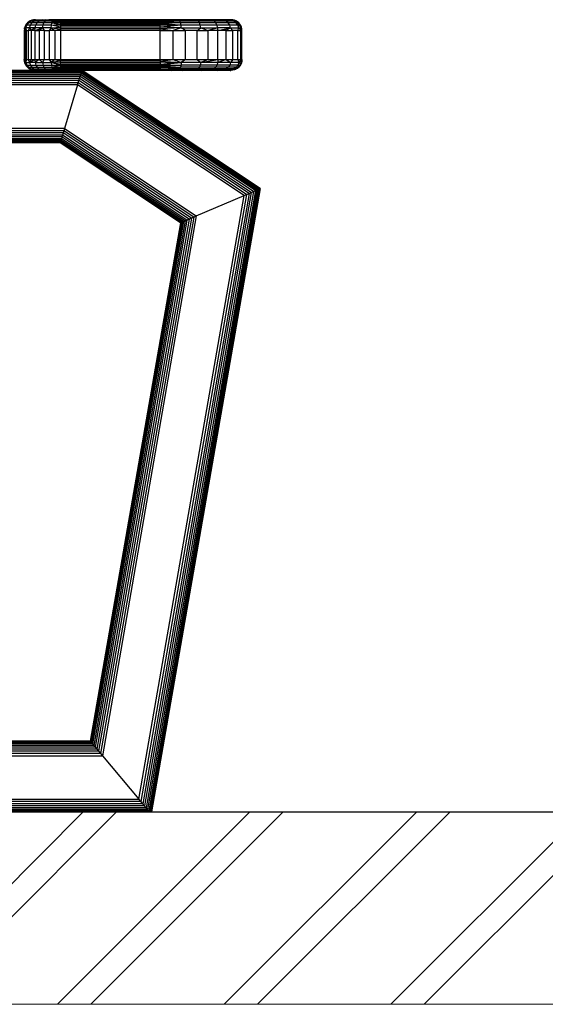
# Model space of a CAD drawing. Units: millimetres. Extents: x 7644 to 14405, y -5077 to 1782.
# Drawn here: x 10327 to 10617, y -5077 to -4534 of the extents above; entities that cross this region are included whole.
import ezdxf

# ---------------------------------------------------------------- set-up
doc = ezdxf.new("R2010")
doc.units = ezdxf.units.MM
doc.header["$MEASUREMENT"] = 0
for name, color, linetype, lineweight in [('0_Pen_No__1', 7, 'Continuous', 30), ('A-AREA-PATT_Pen_No__1', 7, 'Continuous', 30), ('A-AREA-PATT_Pen_No__91', 255, 'Continuous', 5), ('A-NPLT_Pen_No__1', 7, 'Continuous', 30)]:
    doc.layers.add(name, color=color, linetype=linetype, lineweight=lineweight)

msp = doc.modelspace()

# ---------------------------------------------------------------- hatches: boundary and pattern name
at = {"layer": 'A-AREA-PATT_Pen_No__1', "linetype": 'Continuous', "lineweight": 30}
h = msp.add_hatch(dxfattribs=at)
h.set_pattern_fill('01___Double_1_4', style=0, pattern_type=2)
h.set_pattern_definition([(45, (0, 0), (-45.96194, 45.96194), []), (45, (-9.19, 9.19), (-45.96194, 45.96194), [])])
h.paths.add_polyline_path([(7818.68, -5077.11), (13827.56, -5077.11), (13827.56, -4970.99), (13611.49, -4970.99), (13211.49, -4970.99), (12500.07, -4970.99), (12100.07, -4970.99), (11756.35, -4970.99), (11356.35, -4970.99), (10846.35, -4970.99), (10446.35, -4970.99), (10350.99, -4970.99), (9950.99, -4970.99), (9919.35, -4970.99), (9519.35, -4970.99), (9090.44, -4970.99), (7818.68, -4970.99)])

# ---------------------------------------------------------------- linework, layer by layer
at = {"layer": '0_Pen_No__1', "color": 7, "linetype": 'Continuous', "lineweight": 30}
for p, q in [((10331.76, -4535.74), (10332.96, -4534.79)), ((10332.66, -4534.64), (10331.85, -4535.13)), ((10332.96, -4534.79), (10331.85, -4535.13)), ((10332.26, -4534.89), (10332.38, -4534.79)), ((10332.38, -4534.79), (10332.48, -4534.75)), ((10332.38, -4534.79), (10332.41, -4534.79)), ((10334.36, -4534.19), (10332.66, -4534.64)), ((10333.53, -4534.28), (10332.66, -4534.64)), ((10332.96, -4534.79), (10332.66, -4534.64)), ((10332.96, -4534.79), (10334.36, -4534.19)), ((10334.66, -4534.79), (10332.96, -4534.79)), ((10334.44, -4534.06), (10333.53, -4534.28)), ((10334.36, -4534.19), (10333.53, -4534.28)), ((10333.58, -4535.74), (10334.66, -4534.79)), ((10333.73, -4534.23), (10333.83, -4534.19)), ((10333.83, -4534.19), (10334.44, -4534.06)), ((10333.83, -4534.19), (10333.9, -4534.19)), ((10334.36, -4534.19), (10335.55, -4533.99)), ((10334.36, -4534.19), (10336.07, -4533.99)), ((10334.36, -4534.19), (10334.44, -4534.06)), ((10335.91, -4534.19), (10334.36, -4534.19)), ((10335.55, -4533.99), (10334.44, -4534.06)), ((10335.38, -4533.99), (10334.44, -4534.06)), ((10334.66, -4534.79), (10335.91, -4534.19)), ((10337.36, -4534.79), (10334.66, -4534.79)), ((10335.38, -4533.99), (10335.55, -4533.99)), ((10335.55, -4533.99), (10336.07, -4533.99)), ((10335.91, -4534.19), (10336.91, -4533.99)), ((10335.91, -4534.19), (10338.06, -4533.99)), ((10339.48, -4533.99), (10335.91, -4534.19)), ((10338.38, -4534.19), (10335.91, -4534.19)), ((10336.07, -4533.99), (10336.91, -4533.99)), ((10336.48, -4535.74), (10337.36, -4534.79)), ((10336.91, -4533.99), (10338.06, -4533.99)), ((10337.36, -4534.79), (10338.38, -4534.19)), ((10340.88, -4534.79), (10337.36, -4534.79)), ((10338.06, -4533.99), (10339.48, -4533.99)), ((10338.38, -4534.19), (10339.48, -4533.99)), ((10338.38, -4534.19), (10341.15, -4533.99)), ((10341.61, -4534.19), (10338.38, -4534.19)), ((10339.48, -4533.99), (10341.15, -4533.99)), ((10340.26, -4535.74), (10340.88, -4534.79)), ((10340.88, -4534.79), (10341.61, -4534.19)), ((10344.98, -4534.79), (10340.88, -4534.79)), ((10341.15, -4533.99), (10343.03, -4533.99)), ((10341.61, -4534.19), (10341.15, -4533.99)), ((10341.61, -4534.19), (10343.03, -4533.99)), ((10345.36, -4534.19), (10341.61, -4534.19)), ((10345.06, -4533.99), (10343.03, -4533.99)), ((10344.66, -4535.74), (10344.98, -4534.79)), ((10344.98, -4534.79), (10345.36, -4534.19)), ((10349.38, -4534.64), (10344.98, -4534.79)), ((10344.98, -4534.79), (10349.38, -4535.13)), ((10349.38, -4535.74), (10344.98, -4534.79)), ((10345.36, -4534.19), (10345.06, -4533.99)), ((10347.19, -4533.99), (10345.06, -4533.99)), ((10345.36, -4534.19), (10347.19, -4533.99)), ((10345.36, -4534.19), (10349.38, -4534.06)), ((10349.38, -4534.64), (10345.36, -4534.19)), ((10349.38, -4534.28), (10345.36, -4534.19)), ((10349.38, -4534.06), (10347.19, -4533.99)), ((10349.38, -4533.99), (10347.19, -4533.99)), ((10404.38, -4533.99), (10349.38, -4533.99)), ((10349.38, -4533.99), (10349.38, -4534.06)), ((10349.38, -4534.06), (10349.38, -4534.28)), ((10404.38, -4534.06), (10349.38, -4534.06)), ((10404.38, -4534.28), (10349.38, -4534.28)), ((10349.38, -4534.28), (10349.38, -4534.64)), ((10404.38, -4534.64), (10349.38, -4534.64)), ((10349.38, -4534.64), (10349.38, -4535.13)), ((10404.38, -4534.06), (10404.38, -4533.99)), ((10410.48, -4533.99), (10404.38, -4534.06)), ((10410.48, -4533.99), (10404.38, -4533.99)), ((10404.38, -4534.28), (10404.38, -4534.06)), ((10414.88, -4534.19), (10404.38, -4534.06)), ((10414.88, -4534.19), (10404.38, -4534.64)), ((10414.88, -4534.19), (10404.38, -4534.28)), ((10404.38, -4534.64), (10404.38, -4534.28)), ((10404.38, -4535.13), (10404.38, -4534.64)), ((10415.25, -4534.79), (10404.38, -4534.64)), ((10415.25, -4534.79), (10404.38, -4535.13)), ((10414.88, -4534.19), (10410.48, -4533.99)), ((10416.43, -4533.99), (10410.48, -4533.99)), ((10414.88, -4534.19), (10416.43, -4533.99)), ((10415.25, -4534.79), (10414.88, -4534.19)), ((10424.66, -4534.19), (10414.88, -4534.19)), ((10415.57, -4535.74), (10415.25, -4534.79)), ((10425.38, -4534.79), (10415.25, -4534.79)), ((10422.09, -4533.99), (10416.43, -4533.99)), ((10424.66, -4534.19), (10422.09, -4533.99)), ((10427.31, -4533.99), (10422.09, -4533.99)), ((10424.66, -4534.19), (10427.31, -4533.99)), ((10431.96, -4533.99), (10424.66, -4534.19)), ((10425.38, -4534.79), (10424.66, -4534.19)), ((10433.06, -4534.19), (10424.66, -4534.19)), ((10426, -4535.74), (10425.38, -4534.79)), ((10434.08, -4534.79), (10425.38, -4534.79)), ((10431.96, -4533.99), (10427.31, -4533.99)), ((10433.06, -4534.19), (10431.96, -4533.99)), ((10435.93, -4533.99), (10431.96, -4533.99)), ((10433.06, -4534.19), (10435.93, -4533.99)), ((10434.08, -4534.79), (10433.06, -4534.19)), ((10439.5, -4534.19), (10433.06, -4534.19)), ((10434.96, -4535.74), (10434.08, -4534.79)), ((10440.75, -4534.79), (10434.08, -4534.79)), ((10439.5, -4534.19), (10435.93, -4533.99)), ((10439.13, -4533.99), (10435.93, -4533.99)), ((10439.5, -4534.19), (10439.13, -4533.99)), ((10441.47, -4533.99), (10439.13, -4533.99)), ((10440.75, -4534.79), (10439.5, -4534.19)), ((10443.55, -4534.19), (10439.5, -4534.19)), ((10441.83, -4535.74), (10440.75, -4534.79)), ((10444.95, -4534.79), (10440.75, -4534.79)), ((10443.55, -4534.19), (10441.47, -4533.99)), ((10442.9, -4533.99), (10441.47, -4533.99)), ((10442.9, -4533.99), (10443.38, -4533.99)), ((10443.55, -4534.19), (10442.9, -4533.99)), ((10444.32, -4534.06), (10442.9, -4533.99)), ((10444.32, -4534.06), (10443.38, -4533.99)), ((10443.55, -4534.19), (10444.32, -4534.06)), ((10444.95, -4534.79), (10443.55, -4534.19)), ((10446.11, -4534.64), (10443.55, -4534.19)), ((10445.24, -4534.28), (10443.55, -4534.19)), ((10445.24, -4534.28), (10444.32, -4534.06)), ((10446.11, -4534.64), (10444.95, -4534.79)), ((10446.15, -4535.74), (10444.95, -4534.79)), ((10444.95, -4534.79), (10446.91, -4535.13)), ((10447.62, -4535.74), (10444.95, -4534.79)), ((10446.11, -4534.64), (10445.24, -4534.28)), ((10446.91, -4535.13), (10446.11, -4534.64)), ((10329.46, -4539.05), (10329.38, -4539.99)), ((10329.63, -4539.99), (10329.38, -4539.99)), ((10329.38, -4539.99), (10329.38, -4555.99)), ((10329.68, -4538.13), (10329.46, -4539.05)), ((10329.46, -4539.05), (10329.59, -4538.43)), ((10330.26, -4538.43), (10329.46, -4539.05)), ((10329.46, -4539.05), (10329.63, -4539.99)), ((10329.59, -4538.43), (10329.63, -4538.34)), ((10329.6, -4538.43), (10329.59, -4538.43)), ((10330.26, -4538.43), (10329.63, -4539.99)), ((10330.36, -4539.99), (10329.63, -4539.99)), ((10329.63, -4539.99), (10329.63, -4555.99)), ((10330.84, -4536.99), (10329.68, -4538.13)), ((10330.04, -4537.26), (10329.68, -4538.13)), ((10330.26, -4538.43), (10329.68, -4538.13)), ((10330.53, -4536.46), (10330.04, -4537.26)), ((10330.84, -4536.99), (10330.04, -4537.26)), ((10330.15, -4537.08), (10330.19, -4536.99)), ((10330.19, -4536.99), (10330.28, -4536.86)), ((10330.19, -4536.99), (10330.2, -4536.99)), ((10330.26, -4538.43), (10330.84, -4536.99)), ((10332.24, -4538.43), (10330.26, -4538.43)), ((10330.26, -4538.43), (10330.36, -4539.99)), ((10330.36, -4539.99), (10330.36, -4555.99)), ((10330.36, -4539.99), (10331.56, -4539.99)), ((10331.14, -4535.74), (10330.53, -4536.46)), ((10330.84, -4536.99), (10330.53, -4536.46)), ((10330.84, -4536.99), (10331.76, -4535.74)), ((10331.14, -4535.74), (10330.84, -4536.99)), ((10332.76, -4536.99), (10330.84, -4536.99)), ((10331.85, -4535.13), (10331.14, -4535.74)), ((10331.76, -4535.74), (10331.14, -4535.74)), ((10332.24, -4538.43), (10331.56, -4539.99)), ((10333.2, -4539.99), (10331.56, -4539.99)), ((10331.56, -4539.99), (10331.56, -4555.99)), ((10331.76, -4535.74), (10331.85, -4535.13)), ((10333.58, -4535.74), (10331.76, -4535.74)), ((10332.24, -4538.43), (10332.76, -4536.99)), ((10335.38, -4538.43), (10332.24, -4538.43)), ((10332.24, -4538.43), (10333.2, -4539.99)), ((10332.76, -4536.99), (10333.58, -4535.74)), ((10335.81, -4536.99), (10332.76, -4536.99)), ((10335.38, -4538.43), (10333.2, -4539.99)), ((10335.24, -4539.99), (10333.2, -4539.99)), ((10333.2, -4539.99), (10333.2, -4555.99)), ((10336.48, -4535.74), (10333.58, -4535.74)), ((10335.24, -4539.99), (10335.38, -4538.43)), ((10335.24, -4539.99), (10339.48, -4538.43)), ((10335.24, -4539.99), (10335.24, -4555.99)), ((10335.24, -4539.99), (10337.63, -4539.99)), ((10335.38, -4538.43), (10335.81, -4536.99)), ((10339.48, -4538.43), (10335.38, -4538.43)), ((10335.81, -4536.99), (10336.48, -4535.74)), ((10339.78, -4536.99), (10335.81, -4536.99)), ((10340.26, -4535.74), (10336.48, -4535.74)), ((10339.48, -4538.43), (10337.63, -4539.99)), ((10340.3, -4539.99), (10337.63, -4539.99)), ((10337.63, -4539.99), (10337.63, -4555.99)), ((10339.48, -4538.43), (10339.78, -4536.99)), ((10344.26, -4538.43), (10339.48, -4538.43)), ((10339.48, -4538.43), (10340.3, -4539.99)), ((10339.78, -4536.99), (10340.26, -4535.74)), ((10344.41, -4536.99), (10339.78, -4536.99)), ((10344.66, -4535.74), (10340.26, -4535.74)), ((10340.3, -4539.99), (10340.3, -4555.99)), ((10340.3, -4539.99), (10343.2, -4539.99)), ((10344.26, -4538.43), (10343.2, -4539.99)), ((10346.25, -4539.99), (10343.2, -4539.99)), ((10343.2, -4539.99), (10343.2, -4555.99)), ((10344.26, -4538.43), (10344.41, -4536.99)), ((10344.26, -4538.43), (10349.38, -4538.13)), ((10344.26, -4538.43), (10349.38, -4539.05)), ((10344.26, -4538.43), (10346.25, -4539.99)), ((10344.41, -4536.99), (10344.66, -4535.74)), ((10344.41, -4536.99), (10349.38, -4536.46)), ((10349.38, -4538.13), (10344.41, -4536.99)), ((10349.38, -4537.26), (10344.41, -4536.99)), ((10349.38, -4535.74), (10344.66, -4535.74)), ((10344.66, -4535.74), (10349.38, -4536.46)), ((10346.25, -4539.99), (10349.38, -4539.05)), ((10349.38, -4539.99), (10346.25, -4539.99)), ((10346.25, -4539.99), (10346.25, -4555.99)), ((10349.38, -4535.13), (10349.38, -4535.74)), ((10404.38, -4535.13), (10349.38, -4535.13)), ((10404.38, -4535.74), (10349.38, -4535.74)), ((10349.38, -4535.74), (10349.38, -4536.46)), ((10349.38, -4536.46), (10349.38, -4537.26)), ((10404.38, -4536.46), (10349.38, -4536.46)), ((10404.38, -4537.26), (10349.38, -4537.26)), ((10349.38, -4537.26), (10349.38, -4538.13)), ((10404.38, -4538.13), (10349.38, -4538.13)), ((10349.38, -4538.13), (10349.38, -4539.05)), ((10349.38, -4539.05), (10349.38, -4539.99)), ((10404.38, -4539.05), (10349.38, -4539.05)), ((10404.38, -4539.99), (10349.38, -4539.99)), ((10349.38, -4539.99), (10349.38, -4555.99)), ((10404.38, -4535.74), (10404.38, -4535.13)), ((10415.57, -4535.74), (10404.38, -4535.13)), ((10404.38, -4536.46), (10404.38, -4535.74)), ((10415.57, -4535.74), (10404.38, -4535.74)), ((10404.38, -4535.74), (10415.82, -4536.99)), ((10404.38, -4537.26), (10404.38, -4536.46)), ((10415.82, -4536.99), (10404.38, -4536.46)), ((10415.82, -4536.99), (10404.38, -4538.13)), ((10415.82, -4536.99), (10404.38, -4537.26)), ((10404.38, -4538.13), (10404.38, -4537.26)), ((10404.38, -4539.05), (10404.38, -4538.13)), ((10415.98, -4538.43), (10404.38, -4538.13)), ((10415.98, -4538.43), (10404.38, -4539.05)), ((10404.38, -4539.99), (10404.38, -4539.05)), ((10404.38, -4539.05), (10411.42, -4539.99)), ((10404.38, -4555.99), (10404.38, -4539.99)), ((10404.38, -4539.99), (10411.42, -4539.99)), ((10415.98, -4538.43), (10411.42, -4539.99)), ((10411.42, -4555.99), (10411.42, -4539.99)), ((10411.42, -4539.99), (10418.29, -4539.99)), ((10415.82, -4536.99), (10415.57, -4535.74)), ((10426, -4535.74), (10415.57, -4535.74)), ((10415.98, -4538.43), (10415.82, -4536.99)), ((10426.48, -4536.99), (10415.82, -4536.99)), ((10418.29, -4539.99), (10415.98, -4538.43)), ((10415.98, -4538.43), (10426.78, -4538.43)), ((10424.81, -4539.99), (10418.29, -4539.99)), ((10418.29, -4555.99), (10418.29, -4539.99)), ((10424.81, -4539.99), (10426.78, -4538.43)), ((10424.81, -4555.99), (10424.81, -4539.99)), ((10424.81, -4539.99), (10430.83, -4539.99)), ((10426.48, -4536.99), (10426, -4535.74)), ((10434.96, -4535.74), (10426, -4535.74)), ((10426.78, -4538.43), (10426.48, -4536.99)), ((10435.63, -4536.99), (10426.48, -4536.99)), ((10426.78, -4538.43), (10436.06, -4538.43)), ((10426.78, -4538.43), (10430.83, -4539.99)), ((10436.06, -4538.43), (10430.83, -4539.99)), ((10430.83, -4555.99), (10430.83, -4539.99)), ((10436.2, -4539.99), (10430.83, -4539.99)), ((10435.63, -4536.99), (10434.96, -4535.74)), ((10441.83, -4535.74), (10434.96, -4535.74)), ((10436.06, -4538.43), (10435.63, -4536.99)), ((10442.66, -4536.99), (10435.63, -4536.99)), ((10436.2, -4539.99), (10436.06, -4538.43)), ((10443.18, -4538.43), (10436.06, -4538.43)), ((10436.2, -4539.99), (10443.18, -4538.43)), ((10440.79, -4539.99), (10436.2, -4539.99)), ((10436.2, -4555.99), (10436.2, -4539.99)), ((10443.18, -4538.43), (10440.79, -4539.99)), ((10440.79, -4555.99), (10440.79, -4539.99)), ((10440.79, -4539.99), (10444.48, -4539.99)), ((10442.66, -4536.99), (10441.83, -4535.74)), ((10446.15, -4535.74), (10441.83, -4535.74)), ((10443.18, -4538.43), (10442.66, -4536.99)), ((10447.07, -4536.99), (10442.66, -4536.99)), ((10444.48, -4539.99), (10443.18, -4538.43)), ((10443.18, -4538.43), (10447.65, -4538.43)), ((10447.18, -4539.99), (10444.48, -4539.99)), ((10444.48, -4555.99), (10444.48, -4539.99)), ((10447.07, -4536.99), (10446.15, -4535.74)), ((10447.62, -4535.74), (10446.15, -4535.74)), ((10446.15, -4535.74), (10448.24, -4536.46)), ((10447.62, -4535.74), (10446.91, -4535.13)), ((10447.07, -4536.99), (10448.24, -4536.46)), ((10447.65, -4538.43), (10447.07, -4536.99)), ((10449.09, -4538.13), (10447.07, -4536.99)), ((10448.73, -4537.26), (10447.07, -4536.99)), ((10447.18, -4539.99), (10447.65, -4538.43)), ((10447.18, -4555.99), (10447.18, -4539.99)), ((10447.18, -4539.99), (10448.83, -4539.99)), ((10448.24, -4536.46), (10447.62, -4535.74)), ((10447.65, -4538.43), (10449.09, -4538.13)), ((10447.65, -4538.43), (10449.31, -4539.05)), ((10447.65, -4538.43), (10448.83, -4539.99)), ((10448.73, -4537.26), (10448.24, -4536.46)), ((10449.09, -4538.13), (10448.73, -4537.26)), ((10448.83, -4539.99), (10449.31, -4539.05)), ((10448.83, -4555.99), (10448.83, -4539.99)), ((10448.83, -4539.99), (10449.38, -4539.99)), ((10449.31, -4539.05), (10449.09, -4538.13)), ((10449.38, -4539.99), (10449.31, -4539.05)), ((10449.38, -4555.99), (10449.38, -4539.99)), ((10329.46, -4556.93), (10329.38, -4555.99)), ((10329.38, -4555.99), (10329.63, -4555.99)), ((10329.46, -4556.93), (10329.63, -4555.99)), ((10329.63, -4555.99), (10330.26, -4557.54)), ((10329.63, -4555.99), (10330.36, -4555.99)), ((10330.36, -4555.99), (10330.26, -4557.54)), ((10330.36, -4555.99), (10331.56, -4555.99)), ((10331.56, -4555.99), (10332.24, -4557.54)), ((10331.56, -4555.99), (10333.2, -4555.99)), ((10333.2, -4555.99), (10332.24, -4557.54)), ((10332.24, -4557.54), (10335.24, -4555.99)), ((10333.2, -4555.99), (10335.24, -4555.99)), ((10335.24, -4555.99), (10337.63, -4555.99)), ((10335.24, -4555.99), (10335.38, -4557.54)), ((10337.63, -4555.99), (10335.38, -4557.54)), ((10337.63, -4555.99), (10339.48, -4557.54)), ((10337.63, -4555.99), (10340.3, -4555.99)), ((10340.3, -4555.99), (10339.48, -4557.54)), ((10340.3, -4555.99), (10343.2, -4555.99)), ((10343.2, -4555.99), (10344.26, -4557.54)), ((10343.2, -4555.99), (10346.25, -4555.99)), ((10346.25, -4555.99), (10344.26, -4557.54)), ((10346.25, -4555.99), (10349.38, -4556.93)), ((10346.25, -4555.99), (10349.38, -4555.99)), ((10349.38, -4555.99), (10404.38, -4555.99)), ((10349.38, -4556.93), (10349.38, -4555.99)), ((10404.38, -4555.99), (10404.38, -4556.93)), ((10404.38, -4556.93), (10411.42, -4555.99)), ((10404.38, -4555.99), (10411.42, -4555.99)), ((10411.42, -4555.99), (10415.98, -4557.54)), ((10411.42, -4555.99), (10418.29, -4555.99)), ((10418.29, -4555.99), (10415.98, -4557.54)), ((10418.29, -4555.99), (10424.81, -4555.99)), ((10424.81, -4555.99), (10426.78, -4557.54)), ((10424.81, -4555.99), (10430.83, -4555.99)), ((10430.83, -4555.99), (10426.78, -4557.54)), ((10426.78, -4557.54), (10436.2, -4555.99)), ((10430.83, -4555.99), (10436.2, -4555.99)), ((10436.2, -4555.99), (10436.06, -4557.54)), ((10440.79, -4555.99), (10436.06, -4557.54)), ((10436.2, -4555.99), (10440.79, -4555.99)), ((10440.79, -4555.99), (10443.18, -4557.54)), ((10440.79, -4555.99), (10444.48, -4555.99)), ((10444.48, -4555.99), (10443.18, -4557.54)), ((10444.48, -4555.99), (10447.18, -4555.99)), ((10447.18, -4555.99), (10447.65, -4557.54)), ((10447.18, -4555.99), (10448.83, -4555.99)), ((10448.83, -4555.99), (10447.65, -4557.54)), ((10448.83, -4555.99), (10449.31, -4556.93)), ((10448.83, -4555.99), (10449.38, -4555.99)), ((10449.38, -4555.99), (10449.31, -4556.93)), ((10361.21, -4562.09), (10099.38, -4562.09)), ((10335.38, -4561.99), (10318.38, -4561.99)), ((10329.68, -4557.84), (10329.46, -4556.93)), ((10329.46, -4556.93), (10330.26, -4557.54)), ((10329.46, -4556.93), (10329.59, -4557.54)), ((10329.59, -4557.54), (10329.63, -4557.64)), ((10329.6, -4557.54), (10329.59, -4557.54)), ((10329.68, -4557.84), (10330.26, -4557.54)), ((10330.04, -4558.71), (10329.68, -4557.84)), ((10330.04, -4558.71), (10330.26, -4557.54)), ((10330.53, -4559.51), (10330.04, -4558.71)), ((10330.04, -4558.71), (10330.84, -4558.99)), ((10330.15, -4558.89), (10330.19, -4558.99)), ((10330.19, -4558.99), (10330.28, -4559.11)), ((10330.2, -4558.99), (10330.19, -4558.99)), ((10330.26, -4557.54), (10330.84, -4558.99)), ((10330.26, -4557.54), (10332.24, -4557.54)), ((10330.53, -4559.51), (10330.84, -4558.99)), ((10331.14, -4560.23), (10330.53, -4559.51)), ((10330.53, -4559.51), (10331.76, -4560.23)), ((10330.84, -4558.99), (10331.76, -4560.23)), ((10330.84, -4558.99), (10332.76, -4558.99)), ((10331.14, -4560.23), (10331.76, -4560.23)), ((10332.96, -4561.18), (10331.14, -4560.23)), ((10331.85, -4560.84), (10331.14, -4560.23)), ((10331.76, -4560.23), (10332.96, -4561.18)), ((10331.76, -4560.23), (10333.58, -4560.23)), ((10332.66, -4561.33), (10331.85, -4560.84)), ((10331.85, -4560.84), (10332.96, -4561.18)), ((10332.24, -4557.54), (10332.76, -4558.99)), ((10335.38, -4557.54), (10332.24, -4557.54)), ((10332.26, -4561.09), (10332.38, -4561.18)), ((10332.38, -4561.18), (10332.48, -4561.22)), ((10332.41, -4561.18), (10332.38, -4561.18)), ((10332.66, -4561.33), (10332.96, -4561.18)), ((10333.53, -4561.69), (10332.66, -4561.33)), ((10332.76, -4558.99), (10333.58, -4560.23)), ((10332.76, -4558.99), (10335.81, -4558.99)), ((10332.96, -4561.18), (10334.36, -4561.78)), ((10333.53, -4561.69), (10332.96, -4561.18)), ((10332.96, -4561.18), (10334.66, -4561.18)), ((10334.44, -4561.91), (10333.53, -4561.69)), ((10333.53, -4561.69), (10334.36, -4561.78)), ((10333.58, -4560.23), (10334.66, -4561.18)), ((10333.58, -4560.23), (10336.48, -4560.23)), ((10333.73, -4561.74), (10333.83, -4561.78)), ((10333.9, -4561.78), (10333.83, -4561.78)), ((10333.83, -4561.78), (10334.44, -4561.91)), ((10335.55, -4561.99), (10334.36, -4561.78)), ((10334.44, -4561.91), (10334.36, -4561.78)), ((10335.91, -4561.78), (10334.36, -4561.78)), ((10336.07, -4561.99), (10334.36, -4561.78)), ((10335.55, -4561.99), (10334.44, -4561.91)), ((10335.38, -4561.99), (10334.44, -4561.91)), ((10334.66, -4561.18), (10335.91, -4561.78)), ((10334.66, -4561.18), (10337.36, -4561.18)), ((10335.38, -4557.54), (10335.81, -4558.99)), ((10335.38, -4557.54), (10339.48, -4557.54)), ((10335.38, -4561.99), (10335.55, -4561.99)), ((10335.55, -4561.99), (10336.07, -4561.99)), ((10335.81, -4558.99), (10336.48, -4560.23)), ((10335.81, -4558.99), (10339.78, -4558.99)), ((10338.38, -4561.78), (10335.91, -4561.78)), ((10338.06, -4561.99), (10335.91, -4561.78)), ((10336.91, -4561.99), (10335.91, -4561.78)), ((10336.07, -4561.99), (10336.91, -4561.99)), ((10336.48, -4560.23), (10337.36, -4561.18)), ((10336.48, -4560.23), (10340.26, -4560.23)), ((10336.91, -4561.99), (10338.06, -4561.99)), ((10337.36, -4561.18), (10338.38, -4561.78)), ((10337.36, -4561.18), (10340.88, -4561.18)), ((10338.06, -4561.99), (10338.38, -4561.78)), ((10338.06, -4561.99), (10339.48, -4561.99)), ((10338.38, -4561.78), (10339.48, -4561.99)), ((10341.61, -4561.78), (10338.38, -4561.78)), ((10339.48, -4557.54), (10339.78, -4558.99)), ((10339.48, -4557.54), (10344.26, -4557.54)), ((10341.61, -4561.78), (10339.48, -4561.99)), ((10339.48, -4561.99), (10341.15, -4561.99)), ((10339.78, -4558.99), (10340.26, -4560.23)), ((10339.78, -4558.99), (10344.41, -4558.99)), ((10340.26, -4560.23), (10340.88, -4561.18)), ((10340.26, -4560.23), (10344.66, -4560.23)), ((10340.88, -4561.18), (10341.61, -4561.78)), ((10340.88, -4561.18), (10344.98, -4561.18)), ((10341.15, -4561.99), (10341.61, -4561.78)), ((10341.15, -4561.99), (10343.03, -4561.99)), ((10345.36, -4561.78), (10341.61, -4561.78)), ((10343.03, -4561.99), (10341.61, -4561.78)), ((10345.06, -4561.99), (10343.03, -4561.99)), ((10349.38, -4556.93), (10344.26, -4557.54)), ((10344.26, -4557.54), (10344.41, -4558.99)), ((10344.26, -4557.54), (10349.38, -4558.71)), ((10344.26, -4557.54), (10349.38, -4557.84)), ((10344.41, -4558.99), (10349.38, -4558.71)), ((10344.41, -4558.99), (10344.66, -4560.23)), ((10349.38, -4559.51), (10344.41, -4558.99)), ((10344.41, -4558.99), (10349.38, -4560.23)), ((10344.66, -4560.23), (10344.98, -4561.18)), ((10344.66, -4560.23), (10349.38, -4560.23)), ((10349.38, -4560.84), (10344.66, -4560.23)), ((10349.38, -4560.84), (10344.98, -4561.18)), ((10344.98, -4561.18), (10345.36, -4561.78)), ((10344.98, -4561.18), (10349.38, -4561.69)), ((10344.98, -4561.18), (10349.38, -4561.33)), ((10345.06, -4561.99), (10345.36, -4561.78)), ((10347.19, -4561.99), (10345.06, -4561.99)), ((10349.38, -4561.69), (10345.36, -4561.78)), ((10349.38, -4561.91), (10345.36, -4561.78)), ((10347.19, -4561.99), (10345.36, -4561.78)), ((10349.38, -4561.91), (10347.19, -4561.99)), ((10349.38, -4561.99), (10347.19, -4561.99)), ((10404.38, -4556.93), (10349.38, -4556.93)), ((10349.38, -4557.84), (10349.38, -4556.93)), ((10349.38, -4558.71), (10349.38, -4557.84)), ((10404.38, -4557.84), (10349.38, -4557.84)), ((10349.38, -4559.51), (10349.38, -4558.71)), ((10404.38, -4558.71), (10349.38, -4558.71)), ((10404.38, -4559.51), (10349.38, -4559.51)), ((10349.38, -4560.23), (10349.38, -4559.51)), ((10349.38, -4560.84), (10349.38, -4560.23)), ((10404.38, -4560.23), (10349.38, -4560.23)), ((10404.38, -4560.84), (10349.38, -4560.84)), ((10349.38, -4561.33), (10349.38, -4560.84)), ((10349.38, -4561.69), (10349.38, -4561.33)), ((10404.38, -4561.33), (10349.38, -4561.33)), ((10349.38, -4561.91), (10349.38, -4561.69)), ((10404.38, -4561.69), (10349.38, -4561.69)), ((10404.38, -4561.91), (10349.38, -4561.91)), ((10349.38, -4561.99), (10349.38, -4561.91)), ((10404.38, -4561.99), (10349.38, -4561.99)), ((10361.12, -4562.38), (10361.21, -4562.09)), ((10361.21, -4562.09), (10361.24, -4561.99)), ((10459.27, -4627.22), (10361.21, -4562.09)), ((10459.38, -4627.17), (10361.24, -4561.99)), ((10404.38, -4556.93), (10404.38, -4557.84)), ((10404.38, -4556.93), (10415.98, -4557.54)), ((10404.38, -4558.71), (10415.98, -4557.54)), ((10404.38, -4557.84), (10415.98, -4557.54)), ((10404.38, -4557.84), (10404.38, -4558.71)), ((10404.38, -4558.71), (10404.38, -4559.51)), ((10404.38, -4558.71), (10415.82, -4558.99)), ((10404.38, -4559.51), (10415.82, -4558.99)), ((10404.38, -4559.51), (10404.38, -4560.23)), ((10404.38, -4559.51), (10415.57, -4560.23)), ((10404.38, -4560.23), (10404.38, -4560.84)), ((10404.38, -4560.23), (10415.57, -4560.23)), ((10415.25, -4561.18), (10404.38, -4560.23)), ((10404.38, -4560.84), (10404.38, -4561.33)), ((10404.38, -4560.84), (10415.25, -4561.18)), ((10404.38, -4561.69), (10415.25, -4561.18)), ((10404.38, -4561.33), (10415.25, -4561.18)), ((10404.38, -4561.33), (10404.38, -4561.69)), ((10404.38, -4561.69), (10404.38, -4561.91)), ((10404.38, -4561.69), (10414.88, -4561.78)), ((10404.38, -4561.91), (10414.88, -4561.78)), ((10404.38, -4561.91), (10404.38, -4561.99)), ((10410.48, -4561.99), (10404.38, -4561.91)), ((10410.48, -4561.99), (10404.38, -4561.99)), ((10410.48, -4561.99), (10414.88, -4561.78)), ((10416.43, -4561.99), (10410.48, -4561.99)), ((10415.25, -4561.18), (10414.88, -4561.78)), ((10414.88, -4561.78), (10416.43, -4561.99)), ((10424.66, -4561.78), (10414.88, -4561.78)), ((10415.57, -4560.23), (10415.25, -4561.18)), ((10425.38, -4561.18), (10415.25, -4561.18)), ((10415.82, -4558.99), (10415.57, -4560.23)), ((10426, -4560.23), (10415.57, -4560.23)), ((10415.98, -4557.54), (10415.82, -4558.99)), ((10426.48, -4558.99), (10415.82, -4558.99)), ((10426.78, -4557.54), (10415.98, -4557.54)), ((10422.09, -4561.99), (10416.43, -4561.99)), ((10424.66, -4561.78), (10422.09, -4561.99)), ((10427.31, -4561.99), (10422.09, -4561.99)), ((10425.38, -4561.18), (10424.66, -4561.78)), ((10433.06, -4561.78), (10424.66, -4561.78)), ((10427.31, -4561.99), (10424.66, -4561.78)), ((10426, -4560.23), (10425.38, -4561.18)), ((10434.08, -4561.18), (10425.38, -4561.18)), ((10426.48, -4558.99), (10426, -4560.23)), ((10434.96, -4560.23), (10426, -4560.23)), ((10426.78, -4557.54), (10426.48, -4558.99)), ((10435.63, -4558.99), (10426.48, -4558.99)), ((10436.06, -4557.54), (10426.78, -4557.54)), ((10427.31, -4561.99), (10433.06, -4561.78)), ((10431.96, -4561.99), (10427.31, -4561.99)), ((10433.06, -4561.78), (10431.96, -4561.99)), ((10439.5, -4561.78), (10431.96, -4561.99)), ((10435.93, -4561.99), (10431.96, -4561.99)), ((10434.08, -4561.18), (10433.06, -4561.78)), ((10439.5, -4561.78), (10433.06, -4561.78)), ((10434.96, -4560.23), (10434.08, -4561.18)), ((10440.75, -4561.18), (10434.08, -4561.18)), ((10435.63, -4558.99), (10434.96, -4560.23)), ((10441.83, -4560.23), (10434.96, -4560.23)), ((10436.06, -4557.54), (10435.63, -4558.99)), ((10442.66, -4558.99), (10435.63, -4558.99)), ((10435.93, -4561.99), (10439.5, -4561.78)), ((10439.13, -4561.99), (10435.93, -4561.99)), ((10443.18, -4557.54), (10436.06, -4557.54)), ((10439.5, -4561.78), (10439.13, -4561.99)), ((10441.47, -4561.99), (10439.13, -4561.99)), ((10440.75, -4561.18), (10439.5, -4561.78)), ((10443.55, -4561.78), (10439.5, -4561.78)), ((10441.83, -4560.23), (10440.75, -4561.18)), ((10444.95, -4561.18), (10440.75, -4561.18)), ((10443.55, -4561.78), (10441.47, -4561.99)), ((10442.9, -4561.99), (10441.47, -4561.99)), ((10442.66, -4558.99), (10441.83, -4560.23)), ((10446.15, -4560.23), (10441.83, -4560.23)), ((10443.18, -4557.54), (10442.66, -4558.99)), ((10447.07, -4558.99), (10442.66, -4558.99)), ((10442.9, -4561.99), (10443.55, -4561.78)), ((10444.32, -4561.91), (10442.9, -4561.99)), ((10442.9, -4561.99), (10443.38, -4561.99)), ((10447.65, -4557.54), (10443.18, -4557.54)), ((10444.32, -4561.91), (10443.38, -4561.99)), ((10444.95, -4561.18), (10443.55, -4561.78)), ((10445.24, -4561.69), (10443.55, -4561.78)), ((10444.32, -4561.91), (10443.55, -4561.78)), ((10445.24, -4561.69), (10444.32, -4561.91)), ((10446.15, -4560.23), (10444.95, -4561.18)), ((10446.91, -4560.84), (10444.95, -4561.18)), ((10444.95, -4561.18), (10445.24, -4561.69)), ((10444.95, -4561.18), (10446.11, -4561.33)), ((10446.11, -4561.33), (10445.24, -4561.69)), ((10446.91, -4560.84), (10446.11, -4561.33)), ((10447.07, -4558.99), (10446.15, -4560.23)), ((10446.15, -4560.23), (10447.62, -4560.23)), ((10446.91, -4560.84), (10446.15, -4560.23)), ((10447.62, -4560.23), (10446.91, -4560.84)), ((10447.65, -4557.54), (10447.07, -4558.99)), ((10447.07, -4558.99), (10448.73, -4558.71)), ((10448.24, -4559.51), (10447.07, -4558.99)), ((10447.07, -4558.99), (10447.62, -4560.23)), ((10448.24, -4559.51), (10447.62, -4560.23)), ((10449.31, -4556.93), (10447.65, -4557.54)), ((10447.65, -4557.54), (10448.73, -4558.71)), ((10447.65, -4557.54), (10449.09, -4557.84)), ((10448.73, -4558.71), (10448.24, -4559.51)), ((10449.09, -4557.84), (10448.73, -4558.71)), ((10449.31, -4556.93), (10449.09, -4557.84)), ((10361.12, -4562.38), (10099.38, -4562.38)), ((10360.97, -4562.86), (10099.38, -4562.86)), ((10360.77, -4563.52), (10099.38, -4563.52)), ((10360.53, -4564.33), (10099.38, -4564.33)), ((10360.24, -4565.29), (10099.38, -4565.29)), ((10359.92, -4566.36), (10099.38, -4566.36)), ((10359.57, -4567.52), (10099.38, -4567.52)), ((10359.2, -4568.74), (10359.57, -4567.52)), ((10359.57, -4567.52), (10359.92, -4566.36)), ((10453.32, -4629.78), (10359.57, -4567.52)), ((10359.92, -4566.36), (10360.24, -4565.29)), ((10454.59, -4629.23), (10359.92, -4566.36)), ((10360.24, -4565.29), (10360.53, -4564.33)), ((10455.76, -4628.72), (10360.24, -4565.29)), ((10360.53, -4564.33), (10360.77, -4563.52)), ((10456.81, -4628.27), (10360.53, -4564.33)), ((10360.77, -4563.52), (10360.97, -4562.86)), ((10457.71, -4627.89), (10360.77, -4563.52)), ((10360.97, -4562.86), (10361.12, -4562.38)), ((10458.42, -4627.58), (10360.97, -4562.86)), ((10458.95, -4627.35), (10361.12, -4562.38)), ((10359.2, -4568.74), (10099.38, -4568.74)), ((10358.82, -4569.99), (10099.38, -4569.99)), ((10358.82, -4569.99), (10351.58, -4593.99)), ((10358.82, -4569.99), (10359.2, -4568.74)), ((10450.6, -4630.94), (10358.82, -4569.99)), ((10451.98, -4630.35), (10359.2, -4568.74)), ((10351.58, -4593.99), (10099.38, -4593.99)), ((10351.58, -4593.99), (10351.2, -4595.24)), ((10351.58, -4593.99), (10424.27, -4642.27)), ((10351.2, -4595.24), (10099.38, -4595.24)), ((10350.83, -4596.46), (10099.38, -4596.46)), ((10350.48, -4597.62), (10099.38, -4597.62)), ((10350.16, -4598.69), (10099.38, -4598.69)), ((10349.87, -4599.64), (10099.38, -4599.64)), ((10349.87, -4599.64), (10349.62, -4600.46)), ((10350.16, -4598.69), (10349.87, -4599.64)), ((10418.07, -4644.94), (10349.87, -4599.64)), ((10350.48, -4597.62), (10350.16, -4598.69)), ((10419.11, -4644.49), (10350.16, -4598.69)), ((10350.83, -4596.46), (10350.48, -4597.62)), ((10420.29, -4643.98), (10350.48, -4597.62)), ((10351.2, -4595.24), (10350.83, -4596.46)), ((10421.56, -4643.43), (10350.83, -4596.46)), ((10422.9, -4642.86), (10351.2, -4595.24)), ((10349.62, -4600.46), (10099.38, -4600.46)), ((10349.43, -4601.12), (10099.38, -4601.12)), ((10349.28, -4601.6), (10099.38, -4601.6)), ((10349.19, -4601.89), (10099.38, -4601.89)), ((10349.16, -4601.99), (10099.38, -4601.99)), ((10349.16, -4601.99), (10349.19, -4601.89)), ((10415.5, -4646.04), (10349.16, -4601.99)), ((10349.19, -4601.89), (10349.28, -4601.6)), ((10415.6, -4645.99), (10349.19, -4601.89)), ((10349.43, -4601.12), (10349.28, -4601.6)), ((10415.93, -4645.86), (10349.28, -4601.6)), ((10349.62, -4600.46), (10349.43, -4601.12)), ((10416.45, -4645.63), (10349.43, -4601.12)), ((10417.17, -4645.32), (10349.62, -4600.46)), ((10458.95, -4627.35), (10399.16, -4970.99)), ((10459.27, -4627.22), (10399.46, -4970.99)), ((10459.38, -4627.17), (10399.56, -4970.99)), ((10458.42, -4627.58), (10458.95, -4627.35)), ((10458.95, -4627.35), (10459.27, -4627.22)), ((10459.27, -4627.22), (10459.38, -4627.17)), ((10392.65, -4963.99), (10450.6, -4630.94)), ((10451.98, -4630.35), (10393.71, -4965.24)), ((10453.32, -4629.78), (10394.73, -4966.46)), ((10454.59, -4629.23), (10395.71, -4967.62)), ((10455.76, -4628.72), (10396.61, -4968.69)), ((10456.81, -4628.27), (10397.41, -4969.64)), ((10457.71, -4627.89), (10398.1, -4970.46)), ((10458.42, -4627.58), (10398.67, -4970.99)), ((10424.27, -4642.27), (10450.6, -4630.94)), ((10450.6, -4630.94), (10451.98, -4630.35)), ((10451.98, -4630.35), (10453.32, -4629.78)), ((10453.32, -4629.78), (10454.59, -4629.23)), ((10454.59, -4629.23), (10455.76, -4628.72)), ((10455.76, -4628.72), (10456.81, -4628.27)), ((10456.81, -4628.27), (10457.71, -4627.89)), ((10457.71, -4627.89), (10458.42, -4627.58)), ((10421.56, -4643.43), (10370.39, -4937.52)), ((10422.9, -4642.86), (10371.42, -4938.74)), ((10424.27, -4642.27), (10372.47, -4939.99)), ((10421.56, -4643.43), (10420.29, -4643.98)), ((10422.9, -4642.86), (10421.56, -4643.43)), ((10424.27, -4642.27), (10422.9, -4642.86)), ((10415.5, -4646.04), (10365.74, -4931.99)), ((10415.6, -4645.99), (10365.82, -4932.09)), ((10415.93, -4645.86), (10366.07, -4932.38)), ((10416.45, -4645.63), (10366.47, -4932.86)), ((10417.17, -4645.32), (10367.03, -4933.52)), ((10418.07, -4644.94), (10367.71, -4934.33)), ((10419.11, -4644.49), (10368.51, -4935.29)), ((10420.29, -4643.98), (10369.41, -4936.36)), ((10415.5, -4646.04), (10415.6, -4645.99)), ((10415.6, -4645.99), (10415.93, -4645.86)), ((10416.45, -4645.63), (10415.93, -4645.86)), ((10417.17, -4645.32), (10416.45, -4645.63)), ((10418.07, -4644.94), (10417.17, -4645.32)), ((10419.11, -4644.49), (10418.07, -4644.94)), ((10420.29, -4643.98), (10419.11, -4644.49)), ((10369.41, -4936.36), (9565.01, -4936.36)), ((10368.51, -4935.29), (9566.08, -4935.29)), ((10367.71, -4934.33), (9567.04, -4934.33)), ((10367.03, -4933.52), (9567.85, -4933.52)), ((10366.47, -4932.86), (9568.51, -4932.86)), ((10366.07, -4932.38), (9568.99, -4932.38)), ((10365.82, -4932.09), (9569.28, -4932.09)), ((10365.74, -4931.99), (9569.38, -4931.99)), ((10365.74, -4931.99), (10365.82, -4932.09)), ((10365.82, -4932.09), (10366.07, -4932.38)), ((10366.07, -4932.38), (10366.47, -4932.86)), ((10366.47, -4932.86), (10367.03, -4933.52)), ((10367.03, -4933.52), (10367.71, -4934.33)), ((10367.71, -4934.33), (10368.51, -4935.29)), ((10368.51, -4935.29), (10369.41, -4936.36)), ((10369.41, -4936.36), (10370.39, -4937.52)), ((9561.38, -4939.99), (10372.47, -4939.99)), ((10371.42, -4938.74), (9562.63, -4938.74)), ((10370.39, -4937.52), (9563.85, -4937.52)), ((10370.39, -4937.52), (10371.42, -4938.74)), ((10371.42, -4938.74), (10372.47, -4939.99)), ((10372.47, -4939.99), (10392.65, -4963.99)), ((9537.38, -4963.99), (10392.65, -4963.99)), ((10393.71, -4965.24), (10392.65, -4963.99)), ((10396.61, -4968.69), (9532.68, -4968.69)), ((10395.71, -4967.62), (9533.75, -4967.62)), ((10394.73, -4966.46), (9534.91, -4966.46)), ((10393.71, -4965.24), (9536.13, -4965.24)), ((10394.73, -4966.46), (10393.71, -4965.24)), ((10395.71, -4967.62), (10394.73, -4966.46)), ((10396.61, -4968.69), (10395.71, -4967.62)), ((10397.41, -4969.64), (10396.61, -4968.69)), ((10398.1, -4970.46), (9530.91, -4970.46)), ((10397.41, -4969.64), (9531.72, -4969.64)), ((10398.1, -4970.46), (10397.41, -4969.64)), ((10398.1, -4970.46), (10398.54, -4970.99))]:
    msp.add_line(p, q, dxfattribs=at)
at = {"layer": 'A-AREA-PATT_Pen_No__91', "color": 255, "linetype": 'Continuous', "lineweight": 5, "flags": 128}
msp.add_lwpolyline([(7818.68, -5077.11), (13827.56, -5077.11), (13827.56, -4970.99), (13611.49, -4970.99), (13211.49, -4970.99), (12500.07, -4970.99), (12100.07, -4970.99), (11756.35, -4970.99), (11356.35, -4970.99), (10846.35, -4970.99), (10446.35, -4970.99), (10350.99, -4970.99), (9950.99, -4970.99), (9919.35, -4970.99), (9519.35, -4970.99), (9090.44, -4970.99), (7818.68, -4970.99)], close=True, dxfattribs=at)
at = {"layer": 'A-NPLT_Pen_No__1', "color": 7, "linetype": 'Continuous', "lineweight": 30}
msp.add_line((7818.68, -4970.99), (13827.56, -4970.99), dxfattribs=at)

doc.saveas('drawing.dxf')
